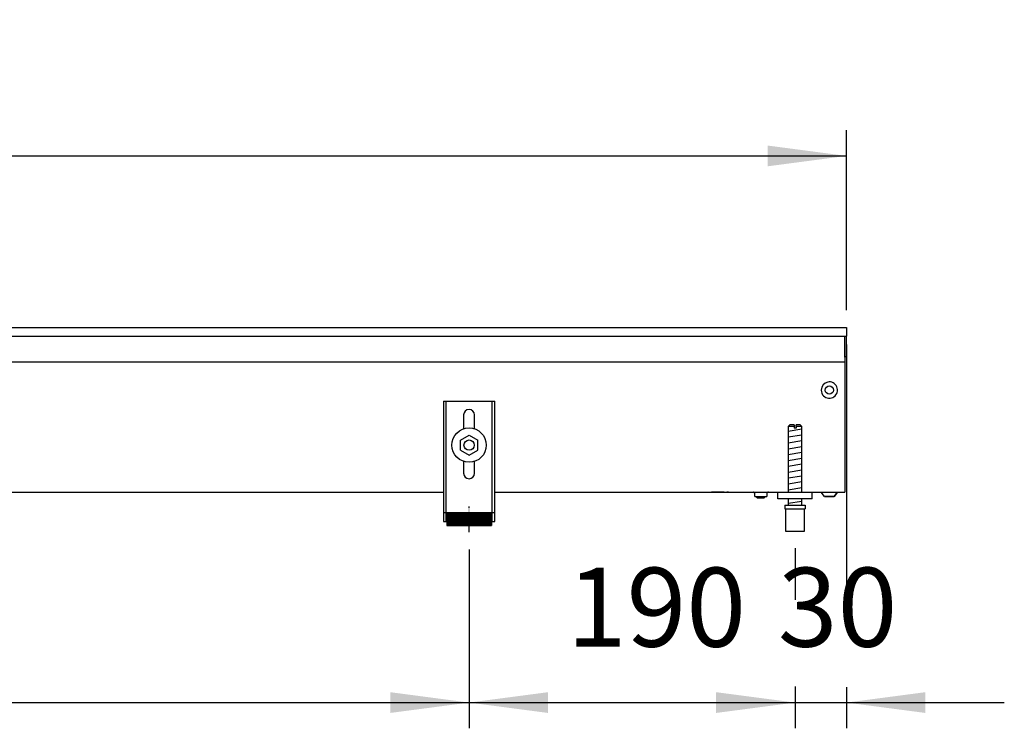
# Model space of a CAD drawing. Units: millimetres. Extents: x -8074 to 2115, y 10003 to 15943.
# Drawn here: x -2542 to -1968, y 13996 to 14409 of the extents above; entities that cross this region are included whole.
import ezdxf

# ---------------------------------------------------------------- set-up
doc = ezdxf.new("R2010")
doc.units = ezdxf.units.MM
doc.linetypes.add('DOT_CENTER', pattern=[14, 12, -1, 0, -1])
doc.layers.add('1', color=7, linetype='Continuous')
doc.styles.add('CONVERTER_14', font='txt.shx', dxfattribs={"width": 0.9})
doc.dimstyles.new('ME10_DIM_120', dxfattribs={"dimtxt": 46, "dimasz": 46, "dimexe": 15, "dimexo": 10, "dimgap": 18, "dimtad": 1, "dimdec": 0, "dimdsep": 46, "dimtxsty": 'CONVERTER_14', "dimsah": 1, "dimcen": 0.09, "dimclrd": 6, "dimclre": 6, "dimclrt": 3, "dimadec": 0, "dimazin": 0, "dimtfac": 1, "dimtdec": 4, "dimtix": 1, "dimtmove": 0, "dimatfit": 3, "dimfxl": 1, "dimtolj": 1, "dimtzin": 0, "dimarcsym": 0})
doc.dimstyles.new('ME10_DIM_121', dxfattribs={"dimtxt": 46, "dimasz": 46, "dimexe": 15, "dimexo": 10, "dimgap": 18, "dimtad": 1, "dimdec": 0, "dimdsep": 46, "dimtxsty": 'CONVERTER_14', "dimsah": 1, "dimcen": 0.09, "dimclrd": 6, "dimclre": 6, "dimclrt": 3, "dimadec": 0, "dimazin": 0, "dimtfac": 1, "dimtdec": 4, "dimtix": 1, "dimtmove": 0, "dimatfit": 3, "dimfxl": 1, "dimtolj": 1, "dimtzin": 0, "dimarcsym": 0})
doc.dimstyles.new('ME10_DIM_123', dxfattribs={"dimtxt": 46, "dimasz": 46, "dimexe": 15, "dimexo": 10, "dimgap": 18, "dimtad": 1, "dimdec": 0, "dimdsep": 46, "dimtxsty": 'CONVERTER_14', "dimsah": 1, "dimcen": 0.09, "dimclrd": 6, "dimclre": 6, "dimclrt": 3, "dimadec": 0, "dimazin": 0, "dimtfac": 1, "dimtdec": 4, "dimtix": 1, "dimtmove": 0, "dimatfit": 3, "dimfxl": 1, "dimtolj": 1, "dimtzin": 0, "dimarcsym": 0})
doc.dimstyles.new('ME10_DIM_128', dxfattribs={"dimtxt": 46, "dimasz": 46, "dimexe": 15, "dimexo": 10, "dimgap": 18, "dimtad": 1, "dimdec": 0, "dimdsep": 46, "dimtxsty": 'CONVERTER_14', "dimsah": 1, "dimcen": 0.09, "dimclrd": 6, "dimclre": 6, "dimclrt": 3, "dimadec": 0, "dimazin": 0, "dimtfac": 1, "dimtdec": 4, "dimtix": 1, "dimtmove": 0, "dimatfit": 3, "dimfxl": 1, "dimtolj": 1, "dimtzin": 0, "dimarcsym": 0})

# ---------------------------------------------------------------- blocks, each defined once
blk = doc.blocks.new('*D115')
at = {"layer": '1', "color": 6, "linetype": 'Continuous'}
for p, q in [((-2060.32, 14219.86), (-2060.32, 14071.06)), ((-2090.32, 14101.17), (-2090.32, 14071.06)), ((-2090.32, 14020.6), (-2090.32, 13996.17)), ((-2060.32, 14020.06), (-2060.32, 13996.17)), ((-2182.32, 14011.17), (-2090.32, 14011.17)), ((-2090.32, 14011.17), (-2060.32, 14011.17)), ((-2060.32, 14011.17), (-1968.32, 14011.17))]:
    blk.add_line(p, q, dxfattribs=at)
at = {"layer": '1', "color": 6}
for points in [[(-2136.32, 14005.12), (-2136.32, 14017.23), (-2090.32, 14011.17)], [(-2014.32, 14017.23), (-2014.32, 14005.12), (-2060.32, 14011.17)]]:
    blk.add_solid(points, dxfattribs=at)
at = {"layer": '1', "color": 3, "insert": (-2100.34, 14029.4), "char_height": 46, "attachment_point": 7, "rotation": 0.00014, "line_spacing_factor": 0.454545, "style": 'CONVERTER_14'}
blk.add_mtext('30', dxfattribs=at)
blk = doc.blocks.new('*D116')
at = {"layer": '1', "color": 6, "linetype": 'Continuous'}
for p, q in [((-2280.32, 14100.42), (-2280.32, 13996.17)), ((-2090.32, 14101.17), (-2090.32, 14071.06)), ((-2090.32, 14020.06), (-2090.32, 13996.17)), ((-2280.32, 14011.17), (-2090.32, 14011.17))]:
    blk.add_line(p, q, dxfattribs=at)
at = {"layer": '1', "color": 6}
for points in [[(-2234.32, 14017.23), (-2234.32, 14005.12), (-2280.32, 14011.17)], [(-2136.32, 14005.12), (-2136.32, 14017.23), (-2090.32, 14011.17)]]:
    blk.add_solid(points, dxfattribs=at)
at = {"layer": '1', "color": 3, "insert": (-2223.37, 14029.4), "char_height": 46, "attachment_point": 7, "rotation": 0.00014, "line_spacing_factor": 0.454545, "style": 'CONVERTER_14'}
blk.add_mtext('190', dxfattribs=at)
blk = doc.blocks.new('*D118')
at = {"layer": '1', "color": 6, "linetype": 'Continuous'}
for p, q in [((-2960.29, 14101.17), (-2960.29, 13996.17)), ((-2280.32, 14100.42), (-2280.32, 13996.17)), ((-2960.29, 14011.17), (-2280.32, 14011.17))]:
    blk.add_line(p, q, dxfattribs=at)
at = {"layer": '1', "color": 6}
for points in [[(-2914.29, 14017.23), (-2914.29, 14005.12), (-2960.29, 14011.17)], [(-2326.32, 14005.12), (-2326.32, 14017.23), (-2280.32, 14011.17)]]:
    blk.add_solid(points, dxfattribs=at)
at = {"layer": '1', "color": 3, "insert": (-2658.36, 14029.4), "char_height": 46, "attachment_point": 7, "rotation": 0.00014, "line_spacing_factor": 0.454545, "style": 'CONVERTER_14'}
blk.add_mtext('680', dxfattribs=at)
blk = doc.blocks.new('*D123')
at = {"layer": '1', "color": 6, "linetype": 'Continuous'}
for p, q in [((-3860.32, 14239.66), (-3860.32, 14344.86)), ((-2060.32, 14239.86), (-2060.32, 14344.86)), ((-3860.32, 14329.86), (-2060.32, 14329.86))]:
    blk.add_line(p, q, dxfattribs=at)
at = {"layer": '1', "color": 6}
for points in [[(-3814.32, 14335.91), (-3814.32, 14323.8), (-3860.32, 14329.86)], [(-2106.32, 14323.8), (-2106.32, 14335.91), (-2060.32, 14329.86)]]:
    blk.add_solid(points, dxfattribs=at)
at = {"layer": '1', "color": 3, "insert": (-3011.41, 14348.09), "char_height": 46, "attachment_point": 7, "rotation": 0.00014, "line_spacing_factor": 0.454545, "style": 'CONVERTER_14'}
blk.add_mtext('1800', dxfattribs=at)

msp = doc.modelspace()

# ---------------------------------------------------------------- hatches: boundary and pattern name
at = {"layer": '1', "linetype": 'Continuous'}
h = msp.add_hatch(dxfattribs=at)
h.set_pattern_fill('CUSTOM70', color=6, scale=0.1, angle=45, pattern_type=2)
h.set_pattern_definition([(45, (2246.8648, 131.03478), (-0.14142135624, 1e-17), [])])
h.paths.add_polyline_path([(-2267.322, 14114.458), (-2293.322, 14114.458), (-2293.322, 14121.958), (-2267.322, 14121.958)])

# ---------------------------------------------------------------- linework, layer by layer
at = {"color": 2, "linetype": 'Continuous'}
for p, q in [((-3860.322, 14229.858), (-2060.322, 14229.858)), ((-2060.322, 14229.858), (-2060.322, 14229.658)), ((-2060.322, 14229.658), (-2060.322, 14229.858)), ((-2060.322, 14229.658), (-2060.322, 14225.058)), ((-2060.322, 14229.658), (-2060.322, 14225.058)), ((-2060.322, 14224.858), (-2060.322, 14225.058)), ((-2060.322, 14225.058), (-2060.322, 14224.858)), ((-2060.322, 14213.058), (-2060.322, 14224.858)), ((-2060.322, 14213.658), (-2060.322, 14224.858)), ((-2060.322, 14213.658), (-2060.322, 14212.858)), ((-2060.322, 14212.858), (-2060.322, 14213.058)), ((-2061.322, 14208.258), (-2061.322, 14136.458)), ((-3410.322, 14133.858), (-2295.322, 14133.858)), ((-2265.322, 14133.858), (-2080.322, 14133.858)), ((-2080.322, 14133.858), (-2061.322, 14133.858)), ((-2061.322, 14136.458), (-2061.322, 14133.858))]:
    msp.add_line(p, q, dxfattribs=at)
at = {"color": 6, "linetype": 'Continuous'}
for p, q in [((-3859.322, 14224.858), (-2060.322, 14224.858)), ((-2061.322, 14212.458), (-2061.322, 14224.858)), ((-2061.322, 14212.858), (-2060.322, 14212.858)), ((-2061.322, 14212.458), (-2061.322, 14209.858)), ((-3859.322, 14209.858), (-2061.322, 14209.858)), ((-2061.322, 14209.858), (-2061.322, 14208.258)), ((-2293.822, 14186.858), (-2293.822, 14116.658)), ((-2266.822, 14116.658), (-2266.822, 14186.858)), ((-2090.922, 14172.171), (-2094.322, 14172.171)), ((-2090.922, 14172.171), (-2090.922, 14171.171)), ((-2086.322, 14172.171), (-2089.722, 14172.171)), ((-2089.722, 14172.171), (-2089.722, 14171.171)), ((-2089.722, 14171.171), (-2090.922, 14171.171)), ((-2131.572, 14133.838), (-2139.072, 14133.838)), ((-2129.062, 14133.838), (-2130.072, 14133.838)), ((-2114.498, 14133.775), (-2114.703, 14133.837)), ((-2114.309, 14133.673), (-2114.498, 14133.775)), ((-2114.143, 14133.537), (-2114.309, 14133.673)), ((-2114.007, 14133.371), (-2114.143, 14133.537)), ((-2113.905, 14133.182), (-2114.007, 14133.371)), ((-2113.843, 14132.977), (-2113.905, 14133.182)), ((-2113.822, 14132.763), (-2113.843, 14132.977)), ((-2113.822, 14131.358), (-2113.822, 14132.763)), ((-2106.801, 14132.977), (-2106.822, 14132.763)), ((-2106.822, 14132.763), (-2106.822, 14131.358)), ((-2106.739, 14133.182), (-2106.801, 14132.977)), ((-2106.637, 14133.371), (-2106.739, 14133.182)), ((-2106.501, 14133.537), (-2106.637, 14133.371)), ((-2106.335, 14133.673), (-2106.501, 14133.537)), ((-2106.146, 14133.775), (-2106.335, 14133.673)), ((-2105.941, 14133.837), (-2106.146, 14133.775)), ((-2105.727, 14133.858), (-2105.941, 14133.837)), ((-2073.065, 14131.346), (-2075.078, 14133.858)), ((-2067.582, 14131.346), (-2065.566, 14133.858)), ((-2065.566, 14133.858), (-2067.582, 14131.346)), ((-2065.969, 14133.355), (-2066.271, 14132.978)), ((-2066.271, 14132.978), (-2065.969, 14133.355)), ((-2065.566, 14133.858), (-2065.768, 14133.606)), ((-2065.768, 14133.606), (-2065.566, 14133.858)), ((-2113.822, 14131.358), (-2106.822, 14131.358)), ((-2112.422, 14130.358), (-2112.755, 14131.358)), ((-2109.518, 14130.358), (-2112.422, 14130.358)), ((-2108.222, 14130.358), (-2109.518, 14130.358)), ((-2107.889, 14131.358), (-2108.222, 14130.358)), ((-2067.582, 14131.346), (-2073.065, 14131.346)), ((-2073.065, 14131.346), (-2067.582, 14131.346)), ((-2067.38, 14131.596), (-2067.582, 14131.346)), ((-2067.582, 14131.346), (-2067.38, 14131.596)), ((-2295.322, 14121.928), (-2293.822, 14121.928)), ((-2266.822, 14121.928), (-2265.322, 14121.928)), ((-2095.822, 14124.171), (-2084.822, 14124.171))]:
    msp.add_line(p, q, dxfattribs=at)
at = {"color": 1, "linetype": 'Continuous'}
for p, q in [((-2295.322, 14186.858), (-2295.322, 14116.658)), ((-2295.322, 14186.858), (-2265.322, 14186.858)), ((-2265.322, 14116.658), (-2265.322, 14186.858)), ((-2283.522, 14178.858), (-2283.522, 14170.634)), ((-2277.122, 14170.732), (-2277.122, 14178.858)), ((-2093.322, 14173.171), (-2094.322, 14172.171)), ((-2094.322, 14172.171), (-2094.322, 14133.858)), ((-2090.922, 14173.171), (-2093.322, 14173.171)), ((-2090.922, 14173.171), (-2090.922, 14172.171)), ((-2087.322, 14173.171), (-2089.722, 14173.171)), ((-2089.722, 14172.171), (-2089.722, 14173.171)), ((-2086.322, 14172.171), (-2087.322, 14173.171)), ((-2086.322, 14133.858), (-2086.322, 14172.171)), ((-2285.322, 14164.145), (-2280.322, 14167.031)), ((-2280.322, 14167.031), (-2275.322, 14164.145)), ((-2285.322, 14158.371), (-2285.322, 14164.145)), ((-2275.322, 14158.371), (-2275.322, 14164.145)), ((-2285.322, 14158.371), (-2280.322, 14155.484)), ((-2280.322, 14155.484), (-2275.322, 14158.371)), ((-2283.522, 14151.881), (-2283.522, 14144.858)), ((-2277.122, 14144.858), (-2277.122, 14151.881)), ((-2100.322, 14129.858), (-2100.322, 14133.858)), ((-2080.322, 14129.858), (-2100.322, 14129.858)), ((-2096.322, 14126.171), (-2084.322, 14126.171)), ((-2096.322, 14126.171), (-2096.322, 14124.171)), ((-2094.322, 14129.858), (-2094.322, 14126.171)), ((-2086.322, 14126.171), (-2086.322, 14129.858)), ((-2084.322, 14126.171), (-2084.322, 14124.171)), ((-2293.322, 14121.958), (-2293.322, 14114.458)), ((-2293.322, 14121.958), (-2267.322, 14121.958)), ((-2267.322, 14121.958), (-2267.322, 14114.458)), ((-2096.322, 14124.171), (-2095.822, 14124.171)), ((-2095.822, 14124.171), (-2095.822, 14111.171)), ((-2084.822, 14111.171), (-2084.822, 14124.171)), ((-2084.822, 14124.171), (-2084.322, 14124.171)), ((-2295.322, 14116.658), (-2293.322, 14116.658)), ((-2267.322, 14116.658), (-2265.322, 14116.658)), ((-2293.322, 14114.458), (-2267.322, 14114.458)), ((-2095.822, 14111.171), (-2090.322, 14111.171)), ((-2090.322, 14111.171), (-2084.822, 14111.171))]:
    msp.add_line(p, q, dxfattribs=at)
at = {"color": 6, "linetype": 'Continuous'}
for centre, radius in [((-2070.322, 14193.358), 2.4), ((-2280.322, 14161.258), 10), ((-2280.322, 14161.258), 3)]:
    msp.add_circle(centre, radius, dxfattribs=at)
for start, end in [(225.91771, 179.999672), (179.999672, 225.91771)]:
    msp.add_arc((-2070.322, 14193.358), 4.756, start, end, dxfattribs=at)
at = {"color": 1, "linetype": 'Continuous'}
for centre, start, end in [((-2280.322, 14178.858), 90, 180), ((-2280.322, 14178.858), 0, 90), ((-2280.322, 14144.858), 180, 270), ((-2280.322, 14144.858), 270, 0)]:
    msp.add_arc(centre, 3.2, start, end, dxfattribs=at)
at = {"layer": '1', "color": 6, "linetype": 'Continuous'}
for p, q in [((-2094.322, 14169.412), (-2086.362, 14170.739)), ((-2094.322, 14166), (-2086.362, 14167.327)), ((-2094.322, 14162.588), (-2086.362, 14163.914)), ((-2094.322, 14159.176), (-2086.362, 14160.502)), ((-2094.322, 14155.763), (-2086.362, 14157.09)), ((-2094.322, 14152.351), (-2086.362, 14153.678)), ((-2094.322, 14148.939), (-2086.362, 14150.266)), ((-2094.322, 14145.527), (-2086.362, 14146.853)), ((-2094.322, 14142.115), (-2086.362, 14143.441)), ((-2094.322, 14138.702), (-2086.362, 14140.029)), ((-2094.322, 14135.29), (-2086.362, 14136.617)), ((-2094.322, 14127.351), (-2086.362, 14128.678))]:
    msp.add_line(p, q, dxfattribs=at)
at = {"layer": '1', "color": 1, "linetype": 'Continuous'}
msp.add_line((-2080.322, 14129.858), (-2080.322, 14133.858), dxfattribs=at)
at = {"layer": '1', "color": 6, "linetype": 'DOT_CENTER'}
msp.add_line((-2280.322, 14110.422), (-2280.322, 14125.422), dxfattribs=at)

# ---------------------------------------------------------------- dimensions: what is measured, and where the dimension line sits
at = {"layer": '1'}
for base, p1, p2, dimstyle, picture, middle in [((-3860.322, 14329.858), (-2060.322, 14229.858), (-3860.322, 14229.658), 'ME10_DIM_128', '*D123', (-2960.322, 14365.371)), ((-2090.322, 14011.171), (-2060.322, 14229.858), (-2090.322, 14111.171), 'ME10_DIM_120', '*D115', (-2075.322, 14046.684)), ((-2960.288, 14011.171), (-2280.322, 14110.422), (-2960.288, 14111.171), 'ME10_DIM_123', '*D118', (-2620.305, 14046.684)), ((-2280.322, 14011.171), (-2090.322, 14111.171), (-2280.322, 14110.422), 'ME10_DIM_121', '*D116', (-2185.322, 14046.684))]:
    dim = msp.add_linear_dim(base=base, p1=p1, p2=p2, dimstyle=dimstyle, dxfattribs=at)
    dim.commit()
    dim.dimension.update_dxf_attribs({"geometry": picture, "text_midpoint": middle, "text_rotation": 0.000139})

doc.saveas('drawing.dxf')
